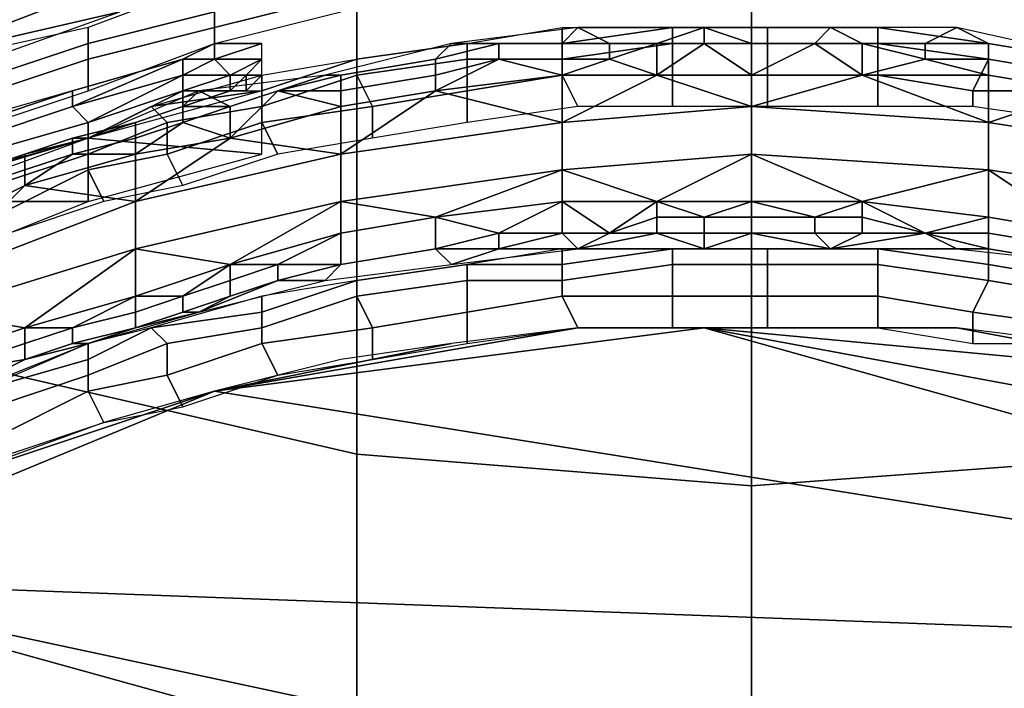
# Model space of a CAD drawing. Extents: x -0.035 to 0.082, y -0.248 to 0.024.
# Drawn here: x -0.005 to 0.002, y -0.224 to -0.22 of the extents above; entities that cross this region are included whole.
import ezdxf

# ---------------------------------------------------------------- set-up
doc = ezdxf.new("R2010")
doc.units = 0
doc.layers.add('OBJETO_1', color=7, linetype='CONTINUOUS')

msp = doc.modelspace()

# ---------------------------------------------------------------- linework, layer by layer
at = {"layer": 'OBJETO_1'}
for points in [[(-0.0051, -0.2217, 0.3541), (-0.0051, -0.2174, 0.3599), (-0.0025, -0.218, 0.3603), (-0.0025, -0.2223, 0.3545)], [(-0.0025, -0.2223, 0.3545), (-0.0025, -0.218, 0.3603), (0, -0.2182, 0.3605), (0, -0.2225, 0.3546)], [(0, -0.2225, 0.3546), (0, -0.2182, 0.3605), (0.0027, -0.218, 0.3603), (0.0027, -0.2223, 0.3545)], [(-0.004, -0.2191, 0.2706), (-0.004, -0.219, 0.2753), (-0.0053, -0.2194, 0.2753), (-0.0053, -0.2196, 0.2706)], [(-0.004, -0.2193, 0.2659), (-0.004, -0.2191, 0.2706), (-0.0053, -0.2196, 0.2706), (-0.0053, -0.2198, 0.2659)], [(-0.004, -0.2195, 0.2611), (-0.004, -0.2193, 0.2659), (-0.0053, -0.2198, 0.2659)], [(-0.0034, -0.2195, 0.2572), (-0.0034, -0.2193, 0.2611), (-0.0042, -0.2196, 0.2611), (-0.0042, -0.2197, 0.2572)], [(-0.0026, -0.2194, 0.2533), (-0.0026, -0.2193, 0.2572), (-0.0034, -0.2195, 0.2572), (-0.0034, -0.2196, 0.2533)], [(-0.0026, -0.2195, 0.2494), (-0.0026, -0.2194, 0.2533), (-0.0034, -0.2196, 0.2533), (-0.0034, -0.2197, 0.2494)], [(-0.004, -0.2195, 0.2611), (-0.0053, -0.2198, 0.2659), (-0.0054, -0.22, 0.2611)], [(-0.0034, -0.2196, 0.2533), (-0.0034, -0.2195, 0.2572), (-0.0042, -0.2197, 0.2572), (-0.0042, -0.2198, 0.2533)], [(-0.0042, -0.2197, 0.2572), (-0.0042, -0.2196, 0.2611), (-0.0051, -0.2198, 0.2611), (-0.0051, -0.22, 0.2572)], [(-0.0034, -0.2197, 0.2494), (-0.0034, -0.2196, 0.2533), (-0.0042, -0.2198, 0.2533), (-0.0042, -0.22, 0.2494)], [(-0.0016, -0.2197, 0.2466), (-0.0012, -0.2197, 0.2466), (-0.0011, -0.2196, 0.2486), (-0.0019, -0.2197, 0.2486)], [(-0.0018, -0.2197, 0.2486), (-0.0012, -0.2196, 0.2486), (-0.0012, -0.2197, 0.2488), (-0.0018, -0.2197, 0.2488)], [(-0.0012, -0.2196, 0.2486), (-0.0005, -0.2196, 0.2486), (-0.0005, -0.2196, 0.2488), (-0.0012, -0.2197, 0.2488)], [(-0.0012, -0.2197, 0.2488), (-0.0005, -0.2196, 0.2488), (-0.0005, -0.2197, 0.249), (-0.0012, -0.2198, 0.249)], [(-0.0012, -0.2197, 0.2466), (-0.0009, -0.2197, 0.2466), (-0.0011, -0.2196, 0.2486)], [(-0.0009, -0.2197, 0.2466), (-0.0006, -0.2197, 0.2466), (-0.0003, -0.2196, 0.2486), (-0.0011, -0.2196, 0.2486)], [(-0.0006, -0.2197, 0.2466), (-0.0003, -0.2197, 0.2466), (-0.0003, -0.2196, 0.2486)], [(-0.0005, -0.2196, 0.2486), (0.0001, -0.2196, 0.2486), (0.0001, -0.2196, 0.2488), (-0.0005, -0.2196, 0.2488)], [(-0.0005, -0.2196, 0.2488), (0.0001, -0.2196, 0.2488), (0.0001, -0.2197, 0.249), (-0.0005, -0.2197, 0.249)], [(0, -0.2197, 0.2466), (0.0004, -0.2197, 0.2466), (0.0005, -0.2196, 0.2486), (-0.0003, -0.2196, 0.2486)], [(-0.0003, -0.2197, 0.2466), (0, -0.2197, 0.2466), (-0.0003, -0.2196, 0.2486)], [(0.0001, -0.2196, 0.2486), (0.0008, -0.2196, 0.2486), (0.0008, -0.2196, 0.2488), (0.0001, -0.2196, 0.2488)], [(0.0001, -0.2196, 0.2488), (0.0008, -0.2196, 0.2488), (0.0008, -0.2197, 0.249), (0.0001, -0.2197, 0.249)], [(0.0005, -0.2196, 0.2486), (0.0004, -0.2197, 0.2466), (0.0007, -0.2197, 0.2466)], [(0.0007, -0.2197, 0.2466), (0.0011, -0.2197, 0.2466), (0.0013, -0.2196, 0.2486), (0.0005, -0.2196, 0.2486)], [(0.0008, -0.2196, 0.2486), (0.0015, -0.2197, 0.2486), (0.0015, -0.2197, 0.2488), (0.0008, -0.2196, 0.2488)], [(0.0008, -0.2196, 0.2488), (0.0015, -0.2197, 0.2488), (0.0015, -0.2198, 0.249), (0.0008, -0.2197, 0.249)], [(0.0013, -0.2196, 0.2486), (0.0011, -0.2197, 0.2466), (0.0015, -0.2197, 0.2466)], [(0.0015, -0.2197, 0.2466), (0.0021, -0.2198, 0.2466), (0.0022, -0.2198, 0.2486), (0.0013, -0.2196, 0.2486)], [(-0.0042, -0.2198, 0.2533), (-0.0042, -0.2197, 0.2572), (-0.0051, -0.22, 0.2572), (-0.0051, -0.2201, 0.2533)], [(-0.0034, -0.2197, 0.2494), (-0.0036, -0.2198, 0.2494), (-0.0036, -0.2198, 0.2493), (-0.0034, -0.2197, 0.2493)], [(-0.0036, -0.2198, 0.2494), (-0.0034, -0.2197, 0.2494), (-0.0034, -0.2197, 0.2494)], [(-0.0034, -0.2197, 0.2494), (-0.0034, -0.2197, 0.2494), (-0.0036, -0.2198, 0.2494)], [(-0.0034, -0.2197, 0.2494), (-0.0036, -0.2198, 0.2494), (-0.0036, -0.2198, 0.2494)], [(-0.0034, -0.2197, 0.2493), (-0.0036, -0.2198, 0.2493), (-0.0036, -0.2198, 0.2493), (-0.0034, -0.2198, 0.2492)], [(-0.0032, -0.2197, 0.2494), (-0.0034, -0.2197, 0.2494), (-0.0034, -0.2197, 0.2494), (-0.0032, -0.2197, 0.2494)], [(-0.0032, -0.2197, 0.2494), (-0.0034, -0.2197, 0.2494), (-0.0034, -0.2197, 0.2494), (-0.0032, -0.2197, 0.2494)], [(-0.0034, -0.2197, 0.2494), (-0.0034, -0.2197, 0.2493), (-0.0032, -0.2197, 0.2494)], [(-0.0034, -0.2197, 0.2493), (-0.0034, -0.2198, 0.2492), (-0.0031, -0.2197, 0.2493)], [(-0.0032, -0.2197, 0.2494), (-0.0034, -0.2197, 0.2493), (-0.0031, -0.2197, 0.2494)], [(-0.0031, -0.2197, 0.2493), (-0.0034, -0.2198, 0.2492), (-0.0031, -0.2198, 0.2492)], [(-0.0034, -0.2197, 0.2493), (-0.0031, -0.2197, 0.2493), (-0.0031, -0.2197, 0.2494)], [(-0.0031, -0.2197, 0.2494), (-0.0032, -0.2197, 0.2494), (-0.0032, -0.2197, 0.2494)], [(-0.0031, -0.2197, 0.2494), (-0.0032, -0.2197, 0.2494), (-0.0031, -0.2197, 0.2494)], [(-0.0032, -0.2197, 0.2494), (-0.0032, -0.2197, 0.2494), (-0.0031, -0.2197, 0.2494)], [(-0.0019, -0.2197, 0.2486), (-0.0027, -0.2199, 0.2486), (-0.0026, -0.2199, 0.2466), (-0.002, -0.2198, 0.2466)], [(-0.0025, -0.2198, 0.2486), (-0.0018, -0.2197, 0.2486), (-0.0018, -0.2197, 0.2488), (-0.0025, -0.2198, 0.2488)], [(-0.0025, -0.2198, 0.2488), (-0.0018, -0.2197, 0.2488), (-0.0018, -0.2198, 0.249), (-0.0025, -0.2199, 0.249)], [(-0.0016, -0.2197, 0.2466), (-0.002, -0.2198, 0.2466), (-0.002, -0.2199, 0.2447), (-0.0016, -0.2198, 0.2447)], [(-0.0019, -0.2197, 0.2486), (-0.002, -0.2198, 0.2466), (-0.0016, -0.2197, 0.2466)], [(-0.0018, -0.2197, 0.2488), (-0.0012, -0.2197, 0.2488), (-0.0012, -0.2198, 0.249), (-0.0018, -0.2198, 0.249)], [(-0.0012, -0.2197, 0.2466), (-0.0016, -0.2197, 0.2466), (-0.0016, -0.2198, 0.2447), (-0.0012, -0.2198, 0.2447)], [(-0.0012, -0.2198, 0.249), (-0.0005, -0.2197, 0.249), (-0.0005, -0.2199, 0.2491), (-0.0012, -0.2199, 0.2491)], [(-0.0009, -0.2197, 0.2466), (-0.0012, -0.2197, 0.2466), (-0.0012, -0.2198, 0.2447), (-0.0009, -0.2198, 0.2447)], [(-0.0006, -0.2199, 0.2407), (-0.0006, -0.2197, 0.2447), (-0.0009, -0.2198, 0.2447)], [(-0.0006, -0.2197, 0.2466), (-0.0009, -0.2197, 0.2466), (-0.0009, -0.2198, 0.2447), (-0.0006, -0.2197, 0.2447)], [(-0.0003, -0.2197, 0.2447), (-0.0006, -0.2197, 0.2447), (-0.0006, -0.2199, 0.2407)], [(-0.0003, -0.2197, 0.2447), (-0.0006, -0.2199, 0.2407), (0, -0.2199, 0.2407)], [(-0.0003, -0.2197, 0.2466), (-0.0006, -0.2197, 0.2466), (-0.0006, -0.2197, 0.2447), (-0.0003, -0.2197, 0.2447)], [(-0.0005, -0.2197, 0.249), (0.0001, -0.2197, 0.249), (0.0001, -0.2199, 0.2491), (-0.0005, -0.2199, 0.2491)], [(0, -0.2199, 0.2407), (0, -0.2197, 0.2447), (-0.0003, -0.2197, 0.2447)], [(0, -0.2197, 0.2466), (-0.0003, -0.2197, 0.2466), (-0.0003, -0.2197, 0.2447), (0, -0.2197, 0.2447)], [(0.0004, -0.2197, 0.2447), (0, -0.2197, 0.2447), (0, -0.2199, 0.2407)], [(0.0004, -0.2197, 0.2447), (0, -0.2199, 0.2407), (0.0007, -0.2199, 0.2407)], [(0.0004, -0.2197, 0.2466), (0, -0.2197, 0.2466), (0, -0.2197, 0.2447), (0.0004, -0.2197, 0.2447)], [(0.0001, -0.2197, 0.249), (0.0008, -0.2197, 0.249), (0.0008, -0.2199, 0.2491), (0.0001, -0.2199, 0.2491)], [(0.0007, -0.2199, 0.2407), (0.0007, -0.2197, 0.2447), (0.0004, -0.2197, 0.2447)], [(0.0007, -0.2197, 0.2466), (0.0004, -0.2197, 0.2466), (0.0004, -0.2197, 0.2447), (0.0007, -0.2197, 0.2447)], [(0.0011, -0.2198, 0.2447), (0.0007, -0.2197, 0.2447), (0.0007, -0.2199, 0.2407)], [(0.0011, -0.2197, 0.2466), (0.0007, -0.2197, 0.2466), (0.0007, -0.2197, 0.2447), (0.0011, -0.2198, 0.2447)], [(0.0008, -0.2197, 0.249), (0.0015, -0.2198, 0.249), (0.0014, -0.22, 0.2491), (0.0008, -0.2199, 0.2491)], [(0.0015, -0.2197, 0.2466), (0.0011, -0.2197, 0.2466), (0.0011, -0.2198, 0.2447), (0.0015, -0.2198, 0.2447)], [(0.0015, -0.2197, 0.2486), (0.0021, -0.2198, 0.2486), (0.0021, -0.2198, 0.2488), (0.0015, -0.2197, 0.2488)], [(0.0015, -0.2197, 0.2488), (0.0021, -0.2198, 0.2488), (0.0021, -0.2199, 0.249), (0.0015, -0.2198, 0.249)], [(0.0015, -0.2197, 0.2466), (0.0015, -0.2198, 0.2447), (0.0021, -0.2199, 0.2447), (0.0021, -0.2198, 0.2466)], [(-0.0042, -0.22, 0.2494), (-0.0042, -0.2198, 0.2533), (-0.0051, -0.2201, 0.2533), (-0.0051, -0.2203, 0.2494)], [(-0.0043, -0.22, 0.2493), (-0.0036, -0.2198, 0.2493), (-0.0036, -0.2198, 0.2494)], [(-0.0036, -0.2198, 0.2494), (-0.0036, -0.2198, 0.2494), (-0.0043, -0.22, 0.2494)], [(-0.0036, -0.2198, 0.2494), (-0.0043, -0.22, 0.2494), (-0.0043, -0.22, 0.2493)], [(-0.0043, -0.2201, 0.2492), (-0.0036, -0.2199, 0.2492), (-0.0036, -0.2198, 0.2493)], [(-0.0036, -0.2198, 0.2493), (-0.0036, -0.2198, 0.2493), (-0.0043, -0.22, 0.2493)], [(-0.0036, -0.2198, 0.2493), (-0.0043, -0.22, 0.2493), (-0.0043, -0.2201, 0.2492)], [(-0.0034, -0.2198, 0.2492), (-0.0036, -0.2198, 0.2493), (-0.0036, -0.2199, 0.2492), (-0.0034, -0.2198, 0.2492)], [(-0.0034, -0.2198, 0.2492), (-0.0036, -0.2199, 0.2492), (-0.0036, -0.2199, 0.2492), (-0.0033, -0.2199, 0.2492)], [(-0.0031, -0.2198, 0.2492), (-0.0034, -0.2198, 0.2492), (-0.0034, -0.2198, 0.2492)], [(-0.0034, -0.2198, 0.2492), (-0.0033, -0.2199, 0.2492), (-0.0031, -0.2198, 0.2492)], [(-0.0033, -0.2199, 0.2492), (-0.0033, -0.2199, 0.2491), (-0.0031, -0.2198, 0.2491)], [(-0.0033, -0.2199, 0.2491), (-0.0032, -0.2199, 0.2491), (-0.0031, -0.2198, 0.2491)], [(-0.0031, -0.2198, 0.2492), (-0.0033, -0.2199, 0.2492), (-0.0031, -0.2198, 0.2491)], [(-0.0032, -0.2199, 0.2491), (-0.0031, -0.2199, 0.2491), (-0.0031, -0.2198, 0.2491)], [(-0.0031, -0.2199, 0.2486), (-0.0025, -0.2198, 0.2486), (-0.0025, -0.2198, 0.2488), (-0.0031, -0.22, 0.2488)], [(-0.0031, -0.22, 0.2488), (-0.0025, -0.2198, 0.2488), (-0.0025, -0.2199, 0.249), (-0.0031, -0.2201, 0.249)], [(-0.0026, -0.2199, 0.2466), (-0.0026, -0.22, 0.2447), (-0.002, -0.2199, 0.2447), (-0.002, -0.2198, 0.2466)], [(-0.0025, -0.2199, 0.249), (-0.0018, -0.2198, 0.249), (-0.0018, -0.22, 0.2491), (-0.0024, -0.2201, 0.2491)], [(-0.0016, -0.2198, 0.2447), (-0.002, -0.2199, 0.2447), (-0.002, -0.22, 0.2407)], [(-0.0016, -0.2198, 0.2447), (-0.002, -0.22, 0.2407), (-0.0012, -0.2199, 0.2407)], [(-0.0018, -0.2198, 0.249), (-0.0012, -0.2198, 0.249), (-0.0012, -0.2199, 0.2491), (-0.0018, -0.22, 0.2491)], [(-0.0012, -0.2199, 0.2407), (-0.0012, -0.2198, 0.2447), (-0.0016, -0.2198, 0.2447)], [(-0.0009, -0.2198, 0.2447), (-0.0012, -0.2198, 0.2447), (-0.0012, -0.2199, 0.2407)], [(-0.0009, -0.2198, 0.2447), (-0.0012, -0.2199, 0.2407), (-0.0006, -0.2199, 0.2407)], [(0.0011, -0.2198, 0.2447), (0.0007, -0.2199, 0.2407), (0.0015, -0.2199, 0.2407)], [(0.0015, -0.2199, 0.2407), (0.0015, -0.2198, 0.2447), (0.0011, -0.2198, 0.2447)], [(0.0015, -0.2198, 0.249), (0.0021, -0.2199, 0.249), (0.0021, -0.22, 0.2491), (0.0014, -0.22, 0.2491)], [(0.0021, -0.2199, 0.2447), (0.0015, -0.2198, 0.2447), (0.0015, -0.2199, 0.2407), (0.0021, -0.22, 0.2407)], [(-0.0036, -0.2199, 0.2492), (-0.0036, -0.2199, 0.2492), (-0.0043, -0.2201, 0.2492)], [(-0.0036, -0.2199, 0.2492), (-0.0043, -0.2201, 0.2492), (-0.0042, -0.2202, 0.2492)], [(-0.0042, -0.2202, 0.2492), (-0.0036, -0.22, 0.2491), (-0.0036, -0.2199, 0.2492)], [(-0.0038, -0.2201, 0.2486), (-0.0031, -0.2199, 0.2486), (-0.0031, -0.22, 0.2488), (-0.0038, -0.2201, 0.2488)], [(-0.0033, -0.2199, 0.2492), (-0.0036, -0.2199, 0.2492), (-0.0036, -0.22, 0.2491), (-0.0033, -0.2199, 0.2491)], [(-0.0033, -0.2199, 0.2491), (-0.0036, -0.22, 0.2491), (-0.0036, -0.22, 0.2491), (-0.0033, -0.22, 0.2491)], [(-0.0033, -0.2201, 0.2466), (-0.003, -0.22, 0.2466), (-0.0027, -0.2199, 0.2486), (-0.0035, -0.22, 0.2486)], [(-0.0032, -0.2199, 0.2491), (-0.0033, -0.22, 0.2491), (-0.0033, -0.22, 0.2491), (-0.0032, -0.22, 0.2491)], [(-0.0032, -0.2199, 0.2491), (-0.0033, -0.2199, 0.2491), (-0.0033, -0.22, 0.2491)], [(-0.0032, -0.2199, 0.2491), (-0.0032, -0.22, 0.2491), (-0.0031, -0.2199, 0.2491)], [(-0.0031, -0.22, 0.2491), (-0.0031, -0.2199, 0.2491), (-0.0032, -0.22, 0.2491)], [(-0.0031, -0.2199, 0.2491), (-0.0032, -0.22, 0.2491), (-0.0032, -0.22, 0.2491)], [(-0.0031, -0.2201, 0.249), (-0.0025, -0.2199, 0.249), (-0.0024, -0.2201, 0.2491), (-0.0031, -0.2202, 0.2491)], [(-0.0026, -0.2199, 0.2466), (-0.003, -0.22, 0.2466), (-0.003, -0.22, 0.2447), (-0.0026, -0.22, 0.2447)], [(-0.0026, -0.2199, 0.2466), (-0.0027, -0.2199, 0.2486), (-0.003, -0.22, 0.2466)], [(-0.002, -0.2199, 0.2447), (-0.0026, -0.22, 0.2447), (-0.0026, -0.2201, 0.2407), (-0.002, -0.22, 0.2407)], [(-0.0012, -0.2202, 0.2328), (-0.0012, -0.2199, 0.2407), (-0.002, -0.22, 0.2407)], [(-0.0018, -0.22, 0.2491), (-0.0012, -0.2199, 0.2491), (-0.0011, -0.2201, 0.2491), (-0.0018, -0.2202, 0.2491)], [(-0.0012, -0.2199, 0.2491), (-0.0005, -0.2199, 0.2491), (-0.0005, -0.2201, 0.2491), (-0.0011, -0.2201, 0.2491)], [(-0.0006, -0.2199, 0.2407), (-0.0012, -0.2199, 0.2407), (-0.0012, -0.2202, 0.2328)], [(-0.0006, -0.2199, 0.2407), (-0.0012, -0.2202, 0.2328), (0, -0.2201, 0.2328)], [(0, -0.2201, 0.2328), (0, -0.2199, 0.2407), (-0.0006, -0.2199, 0.2407)], [(-0.0005, -0.2199, 0.2491), (0.0001, -0.2199, 0.2491), (0.0001, -0.2201, 0.2491), (-0.0005, -0.2201, 0.2491)], [(0.0007, -0.2199, 0.2407), (0, -0.2199, 0.2407), (0, -0.2201, 0.2328)], [(0.0007, -0.2199, 0.2407), (0, -0.2201, 0.2328), (0.0015, -0.2202, 0.2328)], [(0.0001, -0.2199, 0.2491), (0.0008, -0.2199, 0.2491), (0.0008, -0.2201, 0.2491), (0.0001, -0.2201, 0.2491)], [(0.0015, -0.2202, 0.2328), (0.0015, -0.2199, 0.2407), (0.0007, -0.2199, 0.2407)], [(0.0008, -0.2199, 0.2491), (0.0014, -0.22, 0.2491), (0.0014, -0.2201, 0.2491), (0.0008, -0.2201, 0.2491)], [(0.0021, -0.22, 0.2407), (0.0015, -0.2199, 0.2407), (0.0015, -0.2202, 0.2328)], [(-0.0043, -0.22, 0.2494), (-0.005, -0.2202, 0.2494), (-0.0049, -0.2202, 0.2493), (-0.0043, -0.22, 0.2493)], [(-0.0043, -0.22, 0.2493), (-0.0049, -0.2202, 0.2493), (-0.0049, -0.2203, 0.2492), (-0.0043, -0.2201, 0.2492)], [(-0.0042, -0.2203, 0.2491), (-0.0036, -0.2201, 0.2491), (-0.0036, -0.22, 0.2491)], [(-0.0036, -0.22, 0.2491), (-0.0036, -0.22, 0.2491), (-0.0042, -0.2202, 0.2492)], [(-0.0036, -0.22, 0.2491), (-0.0042, -0.2202, 0.2492), (-0.0042, -0.2203, 0.2491)], [(-0.0031, -0.22, 0.2491), (-0.0042, -0.2203, 0.2491), (-0.0031, -0.2204, 0.2491)], [(-0.0039, -0.2202, 0.2467), (-0.0036, -0.2201, 0.2467), (-0.0035, -0.22, 0.2486), (-0.0042, -0.2203, 0.2486)], [(-0.0038, -0.2201, 0.2488), (-0.0031, -0.22, 0.2488), (-0.0031, -0.2201, 0.249), (-0.0037, -0.2202, 0.249)], [(-0.0036, -0.2201, 0.2491), (-0.0033, -0.22, 0.2491), (-0.0033, -0.22, 0.2491)], [(-0.0033, -0.22, 0.2491), (-0.0033, -0.22, 0.2491), (-0.0036, -0.22, 0.2491)], [(-0.0033, -0.22, 0.2491), (-0.0036, -0.22, 0.2491), (-0.0036, -0.2201, 0.2491)], [(-0.0036, -0.2201, 0.2467), (-0.0033, -0.2201, 0.2466), (-0.0035, -0.22, 0.2486)], [(-0.0032, -0.22, 0.2491), (-0.0032, -0.22, 0.2491), (-0.0033, -0.22, 0.2491)], [(-0.003, -0.22, 0.2447), (-0.0033, -0.2201, 0.2447), (-0.0033, -0.2203, 0.2407)], [(-0.003, -0.22, 0.2447), (-0.0033, -0.2203, 0.2407), (-0.0026, -0.2201, 0.2407)], [(-0.003, -0.22, 0.2466), (-0.0033, -0.2201, 0.2466), (-0.0033, -0.2201, 0.2447), (-0.003, -0.22, 0.2447)], [(-0.0026, -0.2201, 0.2407), (-0.0026, -0.22, 0.2447), (-0.003, -0.22, 0.2447)], [(-0.002, -0.22, 0.2407), (-0.0026, -0.2201, 0.2407), (-0.0026, -0.2204, 0.2328)], [(-0.002, -0.22, 0.2407), (-0.0026, -0.2204, 0.2328), (-0.0012, -0.2202, 0.2328)], [(-0.0024, -0.2201, 0.2491), (-0.0018, -0.22, 0.2491), (-0.0018, -0.2202, 0.2491), (-0.0024, -0.2203, 0.2491)], [(0.0014, -0.22, 0.2491), (0.0021, -0.22, 0.2491), (0.0021, -0.2202, 0.2491), (0.0014, -0.2201, 0.2491)], [(0.0021, -0.22, 0.2407), (0.0015, -0.2202, 0.2328), (0.0028, -0.2204, 0.2328)], [(-0.0043, -0.2201, 0.2492), (-0.0049, -0.2203, 0.2492), (-0.0049, -0.2204, 0.2492), (-0.0042, -0.2202, 0.2492)], [(-0.0042, -0.2203, 0.2486), (-0.0038, -0.2201, 0.2486), (-0.0038, -0.2201, 0.2488), (-0.0042, -0.2203, 0.2488)], [(-0.0042, -0.2203, 0.2488), (-0.0038, -0.2201, 0.2488), (-0.0037, -0.2202, 0.249), (-0.0042, -0.2204, 0.249)], [(-0.0036, -0.2201, 0.2467), (-0.0039, -0.2202, 0.2467), (-0.0039, -0.2203, 0.2447), (-0.0036, -0.2202, 0.2447)], [(-0.0037, -0.2202, 0.249), (-0.0031, -0.2201, 0.249), (-0.0031, -0.2202, 0.2491), (-0.0037, -0.2204, 0.2491)], [(-0.0033, -0.2203, 0.2407), (-0.0033, -0.2201, 0.2447), (-0.0036, -0.2202, 0.2447)], [(-0.0033, -0.2201, 0.2466), (-0.0036, -0.2201, 0.2467), (-0.0036, -0.2202, 0.2447), (-0.0033, -0.2201, 0.2447)], [(-0.0026, -0.2204, 0.2328), (-0.0026, -0.2201, 0.2407), (-0.0033, -0.2203, 0.2407)], [(-0.0031, -0.2202, 0.2491), (-0.0024, -0.2201, 0.2491), (-0.0024, -0.2203, 0.2491), (-0.003, -0.2204, 0.2491)], [(0, -0.2201, 0.2328), (-0.0012, -0.2202, 0.2328), (-0.0012, -0.2205, 0.2249), (0, -0.2204, 0.2249)], [(0.0015, -0.2202, 0.2328), (0, -0.2201, 0.2328), (0, -0.2204, 0.2249), (0.0015, -0.2205, 0.2249)], [(-0.0042, -0.2202, 0.2492), (-0.0049, -0.2204, 0.2492), (-0.0049, -0.2205, 0.2491), (-0.0042, -0.2203, 0.2491)], [(-0.0039, -0.2202, 0.2467), (-0.0043, -0.2203, 0.2467), (-0.0043, -0.2204, 0.2447), (-0.0039, -0.2203, 0.2447)], [(-0.0043, -0.2203, 0.2467), (-0.0039, -0.2202, 0.2467), (-0.0042, -0.2203, 0.2486)], [(-0.0042, -0.2204, 0.249), (-0.0037, -0.2202, 0.249), (-0.0037, -0.2204, 0.2491), (-0.0042, -0.2205, 0.2491)], [(-0.0036, -0.2202, 0.2447), (-0.0039, -0.2203, 0.2447), (-0.0039, -0.2204, 0.2407)], [(-0.0036, -0.2202, 0.2447), (-0.0039, -0.2204, 0.2407), (-0.0033, -0.2203, 0.2407)], [(-0.0037, -0.2204, 0.2491), (-0.0031, -0.2202, 0.2491), (-0.003, -0.2204, 0.2491), (-0.0036, -0.2206, 0.2491)], [(-0.0012, -0.2202, 0.2328), (-0.0026, -0.2204, 0.2328), (-0.0026, -0.2207, 0.2249), (-0.0012, -0.2205, 0.2249)], [(0.0028, -0.2204, 0.2328), (0.0015, -0.2202, 0.2328), (0.0015, -0.2205, 0.2249), (0.0028, -0.2207, 0.2249)], [(-0.0053, -0.2207, 0.2491), (-0.0042, -0.2207, 0.2491), (-0.0042, -0.2203, 0.2491)], [(-0.0052, -0.2206, 0.2486), (-0.0046, -0.2204, 0.2467), (-0.0042, -0.2203, 0.2486)], [(-0.0049, -0.2205, 0.2486), (-0.0042, -0.2203, 0.2486), (-0.0042, -0.2203, 0.2488), (-0.0049, -0.2205, 0.2488)], [(-0.0049, -0.2205, 0.2488), (-0.0042, -0.2203, 0.2488), (-0.0042, -0.2204, 0.249), (-0.0048, -0.2206, 0.249)], [(-0.0043, -0.2203, 0.2467), (-0.0046, -0.2204, 0.2467), (-0.0046, -0.2205, 0.2447), (-0.0043, -0.2204, 0.2447)], [(-0.0042, -0.2203, 0.2486), (-0.0046, -0.2204, 0.2467), (-0.0043, -0.2203, 0.2467)], [(-0.0039, -0.2204, 0.2407), (-0.0039, -0.2203, 0.2447), (-0.0043, -0.2204, 0.2447)], [(-0.0042, -0.2207, 0.2491), (-0.0031, -0.2204, 0.2491), (-0.0042, -0.2203, 0.2491)], [(-0.0033, -0.2203, 0.2407), (-0.0039, -0.2204, 0.2407), (-0.0039, -0.2207, 0.2328)], [(-0.0033, -0.2203, 0.2407), (-0.0039, -0.2207, 0.2328), (-0.0026, -0.2204, 0.2328)], [(-0.0046, -0.2204, 0.2467), (-0.0052, -0.2206, 0.2486), (-0.0052, -0.2207, 0.2447)], [(-0.0046, -0.2205, 0.2447), (-0.0046, -0.2204, 0.2467), (-0.0052, -0.2207, 0.2447)], [(-0.0048, -0.2206, 0.249), (-0.0042, -0.2204, 0.249), (-0.0042, -0.2205, 0.2491), (-0.0048, -0.2208, 0.2491)], [(-0.0043, -0.2204, 0.2447), (-0.0046, -0.2205, 0.2447), (-0.0046, -0.2206, 0.2407)], [(-0.0043, -0.2204, 0.2447), (-0.0046, -0.2206, 0.2407), (-0.0039, -0.2204, 0.2407)], [(-0.0039, -0.2207, 0.2328), (-0.0039, -0.2204, 0.2407), (-0.0046, -0.2206, 0.2407)], [(-0.0042, -0.2205, 0.2491), (-0.0037, -0.2204, 0.2491), (-0.0036, -0.2206, 0.2491), (-0.0041, -0.2207, 0.2491)], [(-0.0026, -0.2204, 0.2328), (-0.0039, -0.2207, 0.2328), (-0.0039, -0.221, 0.2249), (-0.0026, -0.2207, 0.2249)], [(-0.0006, -0.2207, 0.217), (0, -0.2204, 0.2249), (-0.0012, -0.2205, 0.2249)], [(-0.0006, -0.2207, 0.217), (0, -0.2207, 0.217), (0, -0.2204, 0.2249)], [(0, -0.2204, 0.2249), (0, -0.2207, 0.217), (0.0007, -0.2207, 0.217)], [(0.0007, -0.2207, 0.217), (0.0015, -0.2205, 0.2249), (0, -0.2204, 0.2249)], [(-0.0046, -0.2205, 0.2447), (-0.0052, -0.2207, 0.2447), (-0.0052, -0.2209, 0.2407), (-0.0046, -0.2206, 0.2407)], [(-0.0048, -0.2208, 0.2491), (-0.0042, -0.2205, 0.2491), (-0.0041, -0.2207, 0.2491), (-0.0047, -0.2209, 0.2492)], [(-0.002, -0.2208, 0.217), (-0.0012, -0.2205, 0.2249), (-0.0026, -0.2207, 0.2249)], [(-0.002, -0.2208, 0.217), (-0.0012, -0.2207, 0.217), (-0.0012, -0.2205, 0.2249)], [(-0.0012, -0.2205, 0.2249), (-0.0012, -0.2207, 0.217), (-0.0006, -0.2207, 0.217)], [(0.0007, -0.2207, 0.217), (0.0015, -0.2208, 0.217), (0.0015, -0.2205, 0.2249)], [(0.0015, -0.2205, 0.2249), (0.0015, -0.2208, 0.217), (0.0021, -0.2209, 0.217)], [(0.0021, -0.2209, 0.217), (0.0028, -0.2207, 0.2249), (0.0015, -0.2205, 0.2249)], [(-0.0046, -0.2206, 0.2407), (-0.0052, -0.2209, 0.2407), (-0.0052, -0.2212, 0.2329)], [(-0.0046, -0.2206, 0.2407), (-0.0052, -0.2212, 0.2329), (-0.0039, -0.2207, 0.2328)], [(-0.0052, -0.2211, 0.2492), (-0.0042, -0.2207, 0.2491), (-0.0053, -0.2207, 0.2491)], [(-0.0039, -0.2207, 0.2328), (-0.0052, -0.2212, 0.2329), (-0.0052, -0.2214, 0.225), (-0.0039, -0.221, 0.2249)], [(-0.0033, -0.2211, 0.217), (-0.0026, -0.2207, 0.2249), (-0.0039, -0.221, 0.2249)], [(-0.0033, -0.2211, 0.217), (-0.0026, -0.2209, 0.217), (-0.0026, -0.2207, 0.2249)], [(-0.0026, -0.2207, 0.2249), (-0.0026, -0.2209, 0.217), (-0.002, -0.2208, 0.217)], [(-0.0016, -0.2209, 0.2131), (-0.0012, -0.2207, 0.217), (-0.002, -0.2208, 0.217)], [(-0.0016, -0.2209, 0.2131), (-0.0012, -0.2209, 0.2131), (-0.0012, -0.2207, 0.217)], [(-0.0012, -0.2207, 0.217), (-0.0012, -0.2209, 0.2131), (-0.0009, -0.2209, 0.2131)], [(-0.0009, -0.2209, 0.2131), (-0.0006, -0.2207, 0.217), (-0.0012, -0.2207, 0.217)], [(-0.0009, -0.2209, 0.2131), (-0.0006, -0.2208, 0.2131), (-0.0006, -0.2207, 0.217)], [(-0.0006, -0.2207, 0.217), (-0.0006, -0.2208, 0.2131), (-0.0003, -0.2208, 0.2131)], [(-0.0003, -0.2208, 0.2131), (0, -0.2207, 0.217), (-0.0006, -0.2207, 0.217)], [(-0.0003, -0.2208, 0.2131), (0, -0.2208, 0.2131), (0, -0.2207, 0.217)], [(0, -0.2207, 0.217), (0, -0.2208, 0.2131), (0.0004, -0.2208, 0.2131)], [(0.0004, -0.2208, 0.2131), (0.0007, -0.2207, 0.217), (0, -0.2207, 0.217)], [(0.0004, -0.2208, 0.2131), (0.0007, -0.2208, 0.2131), (0.0007, -0.2207, 0.217)], [(0.0007, -0.2207, 0.217), (0.0007, -0.2208, 0.2131), (0.0011, -0.2209, 0.2131)], [(0.0011, -0.2209, 0.2131), (0.0015, -0.2208, 0.217), (0.0007, -0.2207, 0.217)], [(-0.002, -0.2208, 0.217), (-0.0026, -0.2209, 0.217), (-0.0026, -0.2211, 0.2131), (-0.002, -0.221, 0.2131)], [(-0.002, -0.2208, 0.217), (-0.002, -0.221, 0.2131), (-0.0016, -0.2209, 0.2131)], [(-0.0006, -0.2208, 0.2131), (-0.0009, -0.2209, 0.2131), (-0.0009, -0.2209, 0.2111), (-0.0006, -0.2209, 0.2111)], [(-0.0003, -0.2208, 0.2131), (-0.0006, -0.2208, 0.2131), (-0.0006, -0.2209, 0.2111), (-0.0003, -0.2209, 0.2111)], [(0, -0.2208, 0.2131), (-0.0003, -0.2208, 0.2131), (-0.0003, -0.2209, 0.2111), (0, -0.2209, 0.2111)], [(0.0004, -0.2208, 0.2131), (0, -0.2208, 0.2131), (0, -0.2209, 0.2111), (0.0004, -0.2209, 0.2111)], [(0.0007, -0.2208, 0.2131), (0.0004, -0.2208, 0.2131), (0.0004, -0.2209, 0.2111), (0.0007, -0.2209, 0.2111)], [(0.0011, -0.2209, 0.2131), (0.0007, -0.2208, 0.2131), (0.0007, -0.2209, 0.2111), (0.0011, -0.2209, 0.2111)], [(0.0011, -0.2209, 0.2131), (0.0015, -0.2209, 0.2131), (0.0015, -0.2208, 0.217)], [(0.0021, -0.2209, 0.217), (0.0015, -0.2208, 0.217), (0.0015, -0.2209, 0.2131), (0.0021, -0.221, 0.2131)], [(-0.003, -0.2211, 0.2131), (-0.0026, -0.2209, 0.217), (-0.0033, -0.2211, 0.217)], [(-0.003, -0.2211, 0.2131), (-0.0026, -0.2211, 0.2131), (-0.0026, -0.2209, 0.217)], [(-0.0016, -0.2209, 0.2131), (-0.002, -0.221, 0.2131), (-0.002, -0.221, 0.2111), (-0.0016, -0.221, 0.2111)], [(-0.0012, -0.2209, 0.2131), (-0.0016, -0.2209, 0.2131), (-0.0016, -0.221, 0.2111), (-0.0012, -0.2209, 0.2111)], [(-0.0012, -0.2209, 0.2111), (-0.0016, -0.221, 0.2111), (-0.0011, -0.221, 0.2091)], [(-0.0009, -0.2209, 0.2131), (-0.0012, -0.2209, 0.2131), (-0.0012, -0.2209, 0.2111), (-0.0009, -0.2209, 0.2111)], [(-0.0009, -0.2209, 0.2111), (-0.0012, -0.2209, 0.2111), (-0.0011, -0.221, 0.2091)], [(-0.0006, -0.2209, 0.2111), (-0.0009, -0.2209, 0.2111), (-0.0011, -0.221, 0.2091)], [(-0.0006, -0.2209, 0.2111), (-0.0011, -0.221, 0.2091), (-0.0003, -0.221, 0.2091)], [(-0.0003, -0.2209, 0.2111), (-0.0006, -0.2209, 0.2111), (-0.0003, -0.221, 0.2091)], [(0, -0.2209, 0.2111), (-0.0003, -0.2209, 0.2111), (-0.0003, -0.221, 0.2091)], [(0, -0.2209, 0.2111), (-0.0003, -0.221, 0.2091), (0.0005, -0.221, 0.2091)], [(0.0004, -0.2209, 0.2111), (0, -0.2209, 0.2111), (0.0005, -0.221, 0.2091)], [(0.0004, -0.2209, 0.2111), (0.0005, -0.221, 0.2091), (0.0007, -0.2209, 0.2111)], [(0.0007, -0.2209, 0.2111), (0.0005, -0.221, 0.2091), (0.0011, -0.2209, 0.2111)], [(0.0013, -0.221, 0.2091), (0.0011, -0.2209, 0.2111), (0.0005, -0.221, 0.2091)], [(0.0015, -0.2209, 0.2131), (0.0011, -0.2209, 0.2131), (0.0011, -0.2209, 0.2111), (0.0015, -0.221, 0.2111)], [(0.0013, -0.221, 0.2091), (0.0015, -0.221, 0.2111), (0.0011, -0.2209, 0.2111)], [(0.0015, -0.2209, 0.2131), (0.0015, -0.221, 0.2111), (0.0021, -0.2211, 0.2111), (0.0021, -0.221, 0.2131)], [(-0.0046, -0.2215, 0.2171), (-0.0039, -0.221, 0.2249), (-0.0052, -0.2214, 0.225)], [(-0.0046, -0.2215, 0.2171), (-0.0039, -0.2213, 0.217), (-0.0039, -0.221, 0.2249)], [(-0.0039, -0.221, 0.2249), (-0.0039, -0.2213, 0.217), (-0.0033, -0.2211, 0.217)], [(-0.0027, -0.2212, 0.2091), (-0.0019, -0.2211, 0.2091), (-0.002, -0.221, 0.2111), (-0.0026, -0.2211, 0.2111)], [(-0.0026, -0.2211, 0.2131), (-0.0026, -0.2211, 0.2111), (-0.002, -0.221, 0.2111), (-0.002, -0.221, 0.2131)], [(-0.0016, -0.221, 0.2111), (-0.002, -0.221, 0.2111), (-0.0019, -0.2211, 0.2091)], [(-0.0011, -0.221, 0.2091), (-0.0016, -0.221, 0.2111), (-0.0019, -0.2211, 0.2091)], [(-0.0018, -0.2211, 0.209), (-0.0012, -0.2211, 0.209), (-0.0012, -0.221, 0.2091), (-0.0018, -0.2211, 0.2091)], [(-0.0012, -0.2212, 0.2088), (-0.0005, -0.2211, 0.2088), (-0.0005, -0.221, 0.209), (-0.0012, -0.2211, 0.209)], [(-0.0012, -0.2211, 0.209), (-0.0005, -0.221, 0.209), (-0.0005, -0.221, 0.2091), (-0.0012, -0.221, 0.2091)], [(-0.0005, -0.2211, 0.2088), (0.0001, -0.2211, 0.2088), (0.0001, -0.221, 0.209), (-0.0005, -0.221, 0.209)], [(-0.0005, -0.221, 0.209), (0.0001, -0.221, 0.209), (0.0001, -0.221, 0.2091), (-0.0005, -0.221, 0.2091)], [(0.0001, -0.2211, 0.2088), (0.0008, -0.2211, 0.2088), (0.0008, -0.221, 0.209), (0.0001, -0.221, 0.209)], [(0.0001, -0.221, 0.209), (0.0008, -0.221, 0.209), (0.0008, -0.221, 0.2091), (0.0001, -0.221, 0.2091)], [(0.0008, -0.2211, 0.2088), (0.0015, -0.2212, 0.2088), (0.0015, -0.2211, 0.209), (0.0008, -0.221, 0.209)], [(0.0008, -0.221, 0.209), (0.0015, -0.2211, 0.209), (0.0015, -0.221, 0.2091), (0.0008, -0.221, 0.2091)], [(0.0013, -0.221, 0.2091), (0.0022, -0.2211, 0.2091), (0.0021, -0.2211, 0.2111), (0.0015, -0.221, 0.2111)], [(0.0015, -0.2211, 0.209), (0.0021, -0.2212, 0.209), (0.0021, -0.2211, 0.2091), (0.0015, -0.221, 0.2091)], [(-0.0036, -0.2213, 0.2131), (-0.0033, -0.2211, 0.217), (-0.0039, -0.2213, 0.217)], [(-0.0036, -0.2213, 0.2131), (-0.0033, -0.2212, 0.2131), (-0.0033, -0.2211, 0.217)], [(-0.003, -0.2211, 0.2131), (-0.0033, -0.2212, 0.2131), (-0.0033, -0.2213, 0.2111), (-0.003, -0.2212, 0.2111)], [(-0.0033, -0.2211, 0.217), (-0.0033, -0.2212, 0.2131), (-0.003, -0.2211, 0.2131)], [(-0.0026, -0.2211, 0.2131), (-0.003, -0.2211, 0.2131), (-0.003, -0.2212, 0.2111), (-0.0026, -0.2211, 0.2111)], [(-0.0026, -0.2211, 0.2111), (-0.003, -0.2212, 0.2111), (-0.0027, -0.2212, 0.2091)], [(-0.0025, -0.2213, 0.2088), (-0.0018, -0.2212, 0.2088), (-0.0018, -0.2211, 0.209), (-0.0025, -0.2212, 0.209)], [(-0.0025, -0.2212, 0.209), (-0.0018, -0.2211, 0.209), (-0.0018, -0.2211, 0.2091), (-0.0025, -0.2212, 0.2091)], [(-0.0018, -0.2212, 0.2088), (-0.0012, -0.2212, 0.2088), (-0.0012, -0.2211, 0.209), (-0.0018, -0.2211, 0.209)], [(-0.0012, -0.2213, 0.2087), (-0.0005, -0.2213, 0.2087), (-0.0005, -0.2211, 0.2088), (-0.0012, -0.2212, 0.2088)], [(-0.0005, -0.2213, 0.2087), (0.0001, -0.2213, 0.2087), (0.0001, -0.2211, 0.2088), (-0.0005, -0.2211, 0.2088)], [(0.0001, -0.2213, 0.2087), (0.0008, -0.2213, 0.2087), (0.0008, -0.2211, 0.2088), (0.0001, -0.2211, 0.2088)], [(0.0008, -0.2213, 0.2087), (0.0014, -0.2214, 0.2087), (0.0015, -0.2212, 0.2088), (0.0008, -0.2211, 0.2088)], [(0.0015, -0.2212, 0.2088), (0.0021, -0.2213, 0.2088), (0.0021, -0.2212, 0.209), (0.0015, -0.2211, 0.209)], [(-0.0033, -0.2212, 0.2131), (-0.0036, -0.2213, 0.2131), (-0.0036, -0.2214, 0.2111), (-0.0033, -0.2213, 0.2111)], [(-0.003, -0.2212, 0.2111), (-0.0033, -0.2213, 0.2111), (-0.0035, -0.2214, 0.2091)], [(-0.003, -0.2212, 0.2111), (-0.0035, -0.2214, 0.2091), (-0.0027, -0.2212, 0.2091)], [(-0.0031, -0.2215, 0.2088), (-0.0025, -0.2213, 0.2088), (-0.0025, -0.2212, 0.209), (-0.0031, -0.2214, 0.209)], [(-0.0031, -0.2214, 0.209), (-0.0025, -0.2212, 0.209), (-0.0025, -0.2212, 0.2091), (-0.0031, -0.2213, 0.2091)], [(-0.0024, -0.2215, 0.2087), (-0.0018, -0.2214, 0.2087), (-0.0018, -0.2212, 0.2088), (-0.0025, -0.2213, 0.2088)], [(-0.0018, -0.2214, 0.2087), (-0.0012, -0.2213, 0.2087), (-0.0012, -0.2212, 0.2088), (-0.0018, -0.2212, 0.2088)], [(0.0014, -0.2214, 0.2087), (0.0021, -0.2215, 0.2087), (0.0021, -0.2213, 0.2088), (0.0015, -0.2212, 0.2088)], [(-0.0043, -0.2215, 0.2131), (-0.0039, -0.2213, 0.217), (-0.0046, -0.2215, 0.2171)], [(-0.0043, -0.2215, 0.2131), (-0.0039, -0.2214, 0.2131), (-0.0039, -0.2213, 0.217)], [(-0.0036, -0.2213, 0.2131), (-0.0039, -0.2214, 0.2131), (-0.0039, -0.2215, 0.2111), (-0.0036, -0.2214, 0.2111)], [(-0.0039, -0.2213, 0.217), (-0.0039, -0.2214, 0.2131), (-0.0036, -0.2213, 0.2131)], [(-0.0038, -0.2215, 0.209), (-0.0031, -0.2214, 0.209), (-0.0031, -0.2213, 0.2091), (-0.0038, -0.2215, 0.2092)], [(-0.0033, -0.2213, 0.2111), (-0.0036, -0.2214, 0.2111), (-0.0035, -0.2214, 0.2091)], [(-0.0031, -0.2216, 0.2087), (-0.0024, -0.2215, 0.2087), (-0.0025, -0.2213, 0.2088), (-0.0031, -0.2215, 0.2088)], [(-0.0018, -0.2216, 0.2087), (-0.0011, -0.2215, 0.2087), (-0.0012, -0.2213, 0.2087), (-0.0018, -0.2214, 0.2087)], [(-0.0011, -0.2215, 0.2087), (-0.0005, -0.2215, 0.2087), (-0.0005, -0.2213, 0.2087), (-0.0012, -0.2213, 0.2087)], [(-0.0005, -0.2215, 0.2087), (0.0001, -0.2215, 0.2087), (0.0001, -0.2213, 0.2087), (-0.0005, -0.2213, 0.2087)], [(0.0001, -0.2215, 0.2087), (0.0008, -0.2215, 0.2087), (0.0008, -0.2213, 0.2087), (0.0001, -0.2213, 0.2087)], [(0.0008, -0.2215, 0.2087), (0.0014, -0.2216, 0.2087), (0.0014, -0.2214, 0.2087), (0.0008, -0.2213, 0.2087)], [(-0.0052, -0.2214, 0.225), (-0.0052, -0.2217, 0.2171), (-0.0046, -0.2215, 0.2171)], [(-0.0039, -0.2214, 0.2131), (-0.0043, -0.2215, 0.2131), (-0.0043, -0.2216, 0.2111), (-0.0039, -0.2215, 0.2111)], [(-0.0035, -0.2214, 0.2091), (-0.0039, -0.2215, 0.2111), (-0.0042, -0.2216, 0.2092)], [(-0.0036, -0.2214, 0.2111), (-0.0039, -0.2215, 0.2111), (-0.0035, -0.2214, 0.2091)], [(-0.0037, -0.2216, 0.2088), (-0.0031, -0.2215, 0.2088), (-0.0031, -0.2214, 0.209), (-0.0038, -0.2215, 0.209)], [(-0.0024, -0.2217, 0.2087), (-0.0018, -0.2216, 0.2087), (-0.0018, -0.2214, 0.2087), (-0.0024, -0.2215, 0.2087)], [(0.0014, -0.2216, 0.2087), (0.0021, -0.2216, 0.2087), (0.0021, -0.2215, 0.2087), (0.0014, -0.2214, 0.2087)], [(-0.0046, -0.2215, 0.2171), (-0.0052, -0.2217, 0.2171), (-0.0052, -0.2218, 0.2131), (-0.0046, -0.2216, 0.2131)], [(-0.0043, -0.2215, 0.2131), (-0.0046, -0.2216, 0.2131), (-0.0046, -0.2217, 0.2111), (-0.0043, -0.2216, 0.2111)], [(-0.0046, -0.2215, 0.2171), (-0.0046, -0.2216, 0.2131), (-0.0043, -0.2215, 0.2131)], [(-0.0039, -0.2215, 0.2111), (-0.0043, -0.2216, 0.2111), (-0.0042, -0.2216, 0.2092)], [(-0.0042, -0.2218, 0.2088), (-0.0037, -0.2216, 0.2088), (-0.0038, -0.2215, 0.209), (-0.0042, -0.2217, 0.209)], [(-0.0042, -0.2217, 0.209), (-0.0038, -0.2215, 0.209), (-0.0038, -0.2215, 0.2092), (-0.0042, -0.2216, 0.2092)], [(-0.0037, -0.2218, 0.2087), (-0.0031, -0.2216, 0.2087), (-0.0031, -0.2215, 0.2088), (-0.0037, -0.2216, 0.2088)], [(-0.0034, -0.2219, 0.2087), (-0.0011, -0.2215, 0.2087), (-0.0019, -0.2216, 0.2087)], [(-0.0034, -0.2219, 0.2087), (0.0072, -0.2236, 0.2087), (-0.0003, -0.2215, 0.2087)], [(-0.0034, -0.2219, 0.2087), (-0.0003, -0.2215, 0.2087), (-0.0011, -0.2215, 0.2087)], [(-0.003, -0.2218, 0.2087), (-0.0024, -0.2217, 0.2087), (-0.0024, -0.2215, 0.2087), (-0.0031, -0.2216, 0.2087)], [(-0.0003, -0.2215, 0.2087), (0.0013, -0.2215, 0.2087), (0.0005, -0.2215, 0.2087)], [(0.0029, -0.2218, 0.2087), (0.0013, -0.2215, 0.2087), (-0.0003, -0.2215, 0.2087)], [(-0.0003, -0.2215, 0.2087), (0.0051, -0.2225, 0.2087), (0.0029, -0.2218, 0.2087)], [(0.0051, -0.2225, 0.2087), (-0.0003, -0.2215, 0.2087), (0.0072, -0.2236, 0.2087)], [(0.0021, -0.2216, 0.2087), (0.0013, -0.2215, 0.2087), (0.0029, -0.2218, 0.2087)], [(-0.0046, -0.2217, 0.2111), (-0.0046, -0.2216, 0.2131), (-0.0052, -0.2218, 0.2131)], [(-0.0046, -0.2217, 0.2111), (-0.0052, -0.222, 0.2092), (-0.0042, -0.2216, 0.2092)], [(-0.0049, -0.2219, 0.209), (-0.0042, -0.2217, 0.209), (-0.0042, -0.2216, 0.2092), (-0.0049, -0.2219, 0.2092)], [(-0.0043, -0.2216, 0.2111), (-0.0046, -0.2217, 0.2111), (-0.0042, -0.2216, 0.2092)], [(-0.0042, -0.2219, 0.2087), (-0.0037, -0.2218, 0.2087), (-0.0037, -0.2216, 0.2088), (-0.0042, -0.2218, 0.2088)], [(-0.0036, -0.222, 0.2087), (-0.003, -0.2218, 0.2087), (-0.0031, -0.2216, 0.2087), (-0.0037, -0.2218, 0.2087)], [(-0.0026, -0.2217, 0.2087), (-0.0034, -0.2219, 0.2087), (-0.0019, -0.2216, 0.2087)], [(-0.0052, -0.2218, 0.2131), (-0.0052, -0.222, 0.2092), (-0.0046, -0.2217, 0.2111)], [(-0.0051, -0.2256, 0.3481), (-0.0051, -0.2217, 0.3541), (-0.0025, -0.2223, 0.3545), (-0.0025, -0.2262, 0.3485)], [(-0.0048, -0.222, 0.2088), (-0.0042, -0.2218, 0.2088), (-0.0042, -0.2217, 0.209), (-0.0049, -0.2219, 0.209)], [(-0.0048, -0.2222, 0.2087), (-0.0042, -0.2219, 0.2087), (-0.0042, -0.2218, 0.2088), (-0.0048, -0.222, 0.2088)], [(-0.0041, -0.2221, 0.2087), (-0.0036, -0.222, 0.2087), (-0.0037, -0.2218, 0.2087), (-0.0042, -0.2219, 0.2087)], [(-0.0063, -0.2231, 0.2087), (-0.0034, -0.2219, 0.2087), (-0.0052, -0.2225, 0.2087)], [(0.0072, -0.2236, 0.2087), (-0.0034, -0.2219, 0.2087), (-0.0063, -0.2231, 0.2087)], [(-0.0052, -0.2225, 0.2087), (-0.0034, -0.2219, 0.2087), (-0.0041, -0.2221, 0.2087)], [(-0.0047, -0.2223, 0.2087), (-0.0041, -0.2221, 0.2087), (-0.0042, -0.2219, 0.2087), (-0.0048, -0.2222, 0.2087)], [(-0.0025, -0.2262, 0.3485), (-0.0025, -0.2223, 0.3545), (0, -0.2225, 0.3546), (0, -0.2264, 0.3486)], [(0, -0.2264, 0.3486), (0, -0.2225, 0.3546), (0.0027, -0.2223, 0.3545), (0.0027, -0.2262, 0.3485)], [(-0.0063, -0.2231, 0.2087), (-0.0079, -0.2241, 0.2087), (0.0114, -0.228, 0.2089)], [(0.0072, -0.2236, 0.2087), (-0.0063, -0.2231, 0.2087), (0.0105, -0.2267, 0.2088)], [(0.0114, -0.228, 0.2089), (0.0105, -0.2267, 0.2088), (-0.0063, -0.2231, 0.2087)]]:
    msp.add_3dface(points, dxfattribs=at)

doc.saveas('drawing.dxf')
